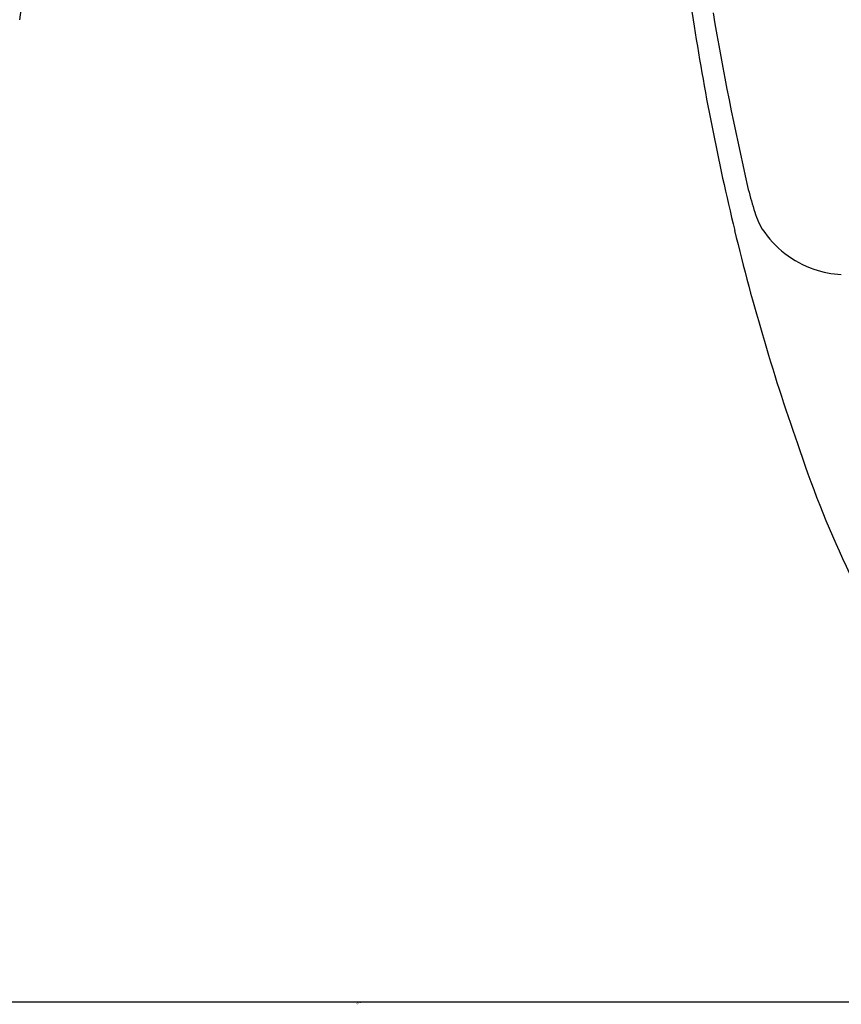
# Model space of a CAD drawing. Units: inches. Extents: x 3557.92 to 3567.07, y 115.21 to 120.06.
# Drawn here: x 3561.72 to 3563.61, y 115.21 to 117.48 of the extents above; entities that cross this region are included whole.
import ezdxf

# ---------------------------------------------------------------- set-up
doc = ezdxf.new("R2010")
doc.units = ezdxf.units.IN
doc.header["$LTSCALE"] = 0.64311
doc.header["$MEASUREMENT"] = 0
doc.layers.get('0').update_dxf_attribs({"color": 255, "linetype": 'CONTINUOUS'})
doc.layers.get('Defpoints').update_dxf_attribs({"linetype": 'CONTINUOUS'})
doc.styles.get("Standard").update_dxf_attribs({"font": 'txt', "width": 0.8})

msp = doc.modelspace()

# ---------------------------------------------------------------- linework, layer by layer
msp.add_line((3565.4408, 115.2129), (3559.5474, 115.2129))
for centre, radius, start, end in [((3534.5114, 121.8842), 27.5586, 350.81058, 352.69157), ((3590.4768, 121.8842), 27.5586, 187.30843, 189.18942), ((3570.8595, 118.7899), 7.6513, 189.71559, 192.77682), ((3569.2262, 118.4043), 6.0251, 188.79367, 193.51626), ((3564.2443, 117.3033), 0.8711, 193.6471, 197.2779), ((3563.5819, 117.0902), 0.1755, 195.0793, 211.2217), ((3568.3586, 118.1975), 5.1333, 193.5355, 199.4528), ((3563.6276, 117.1282), 0.2344, 213.3713, 250.9787), ((3563.6254, 117.1244), 0.2301, 251.1781, 267.2243), ((3565.8098, 117.2491), 2.4145, 198.3746, 212.9571)]:
    msp.add_arc(centre, radius, start, end)

# ---------------------------------------------------------------- texts
at = {"layer": 'Defpoints'}
for tag, p, s in [('TRADENAME', (3562.494, 115.2097), 'FORTE'), ('MODELNUMBER', (3562.494, 115.2113), 'K-10270-4'), ('PRODUCT', (3562.494, 115.208), 'BATHROOM SINK FAUCET')]:
    msp.add_attdef(tag, p, s, height=0.001, dxfattribs=at)

doc.saveas('drawing.dxf')
